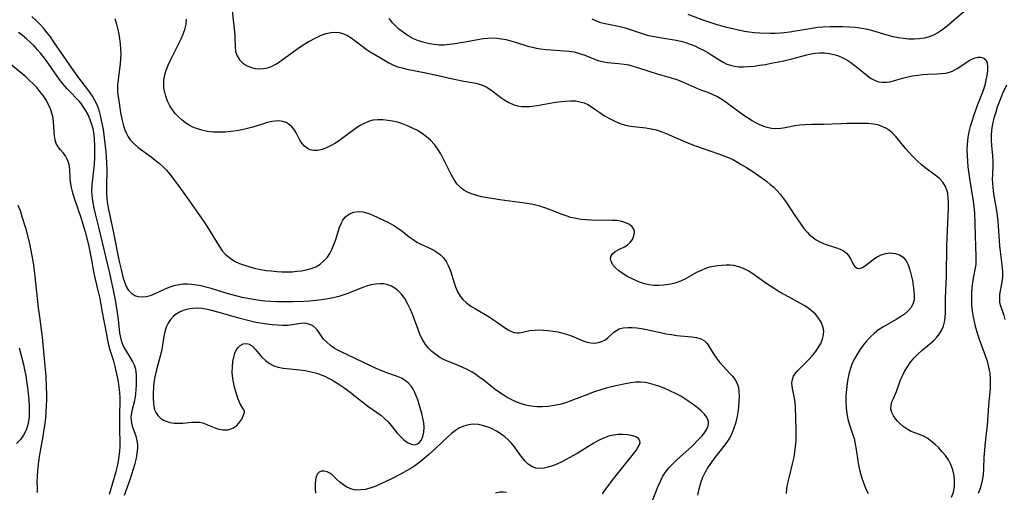
# Model space of a CAD drawing. Extents: x 1589302 to 1597504, y 2756403 to 2764605.
# Drawn here: x 1590708 to 1591016, y 2759197 to 2759345 of the extents above; entities that cross this region are included whole.
import ezdxf

# ---------------------------------------------------------------- set-up
doc = ezdxf.new("R2010")
doc.units = 0

msp = doc.modelspace()

# ---------------------------------------------------------------- linework, layer by layer
at = {"layer": 'WIL_005_Contours', "color": 0}
for points in [[(1590905.12, 2759193.27, 78), (1590907.49, 2759199.13, 78), (1590908.13, 2759200.62, 78), (1590908.85, 2759202.06, 78), (1590909.7, 2759203.43, 78), (1590910.77, 2759204.79, 78), (1590911.99, 2759206.08, 78), (1590913.3, 2759207.32, 78), (1590918.04, 2759211.65, 78), (1590920.11, 2759213.66, 78), (1590921.11, 2759214.75, 78), (1590921.98, 2759215.83, 78), (1590922.66, 2759216.91, 78), (1590923.08, 2759218, 78), (1590923.18, 2759218.66, 78), (1590923.15, 2759219.31, 78), (1590922.73, 2759220.49, 78), (1590921.92, 2759221.62, 78), (1590920.86, 2759222.68, 78), (1590919.6, 2759223.72, 78), (1590917.05, 2759225.6, 78), (1590915.82, 2759226.43, 78), (1590914.55, 2759227.23, 78), (1590912.87, 2759228.14, 78), (1590911.12, 2759228.96, 78), (1590909.35, 2759229.71, 78), (1590907.56, 2759230.39, 78), (1590906.18, 2759230.85, 78), (1590904.8, 2759231.24, 78), (1590903.41, 2759231.51, 78), (1590901.92, 2759231.64, 78), (1590900.42, 2759231.62, 78), (1590898.92, 2759231.47, 78), (1590897.2, 2759231.16, 78), (1590894.23, 2759230.5, 78), (1590891.22, 2759229.71, 78), (1590888.15, 2759228.78, 78), (1590886.62, 2759228.27, 78), (1590885.11, 2759227.71, 78), (1590880.19, 2759225.76, 78), (1590878.54, 2759225.19, 78), (1590876.72, 2759224.68, 78), (1590874.88, 2759224.29, 78), (1590873.04, 2759224.02, 78), (1590871.26, 2759223.87, 78), (1590869.49, 2759223.89, 78), (1590867.78, 2759224.09, 78), (1590866.08, 2759224.47, 78), (1590864.39, 2759224.98, 78), (1590862.74, 2759225.62, 78), (1590861.46, 2759226.22, 78), (1590860.22, 2759226.89, 78), (1590859.02, 2759227.63, 78), (1590857.84, 2759228.42, 78), (1590856.52, 2759229.39, 78), (1590852.62, 2759232.42, 78), (1590851.51, 2759233.23, 78), (1590850.39, 2759234, 78), (1590849.24, 2759234.73, 78), (1590847.71, 2759235.61, 78), (1590846.14, 2759236.38, 78), (1590844.72, 2759236.97, 78), (1590841.87, 2759238.06, 78), (1590840.48, 2759238.67, 78), (1590839.14, 2759239.4, 78), (1590837.88, 2759240.25, 78), (1590836.69, 2759241.21, 78), (1590835.62, 2759242.28, 78), (1590834.67, 2759243.46, 78), (1590833.86, 2759244.76, 78), (1590833.05, 2759246.39, 78), (1590832.36, 2759248.11, 78), (1590830.63, 2759252.93, 78), (1590829.91, 2759254.63, 78), (1590829.1, 2759256.26, 78), (1590828.19, 2759257.79, 78), (1590827.16, 2759259.17, 78), (1590826.17, 2759260.21, 78), (1590825.08, 2759261.07, 78), (1590824.01, 2759261.68, 78), (1590822.87, 2759262.11, 78), (1590821.67, 2759262.37, 78), (1590820.39, 2759262.44, 78), (1590819.07, 2759262.34, 78), (1590817.73, 2759262.1, 78), (1590816.14, 2759261.65, 78), (1590814.53, 2759261.08, 78), (1590810.05, 2759259.27, 78), (1590808.85, 2759258.84, 78), (1590807.62, 2759258.47, 78), (1590805.89, 2759258.04, 78), (1590804.11, 2759257.69, 78), (1590802.32, 2759257.41, 78), (1590800.42, 2759257.18, 78), (1590798.52, 2759257, 78), (1590796.6, 2759256.87, 78), (1590793.2, 2759256.77, 78), (1590788.26, 2759256.8, 78), (1590786.28, 2759256.88, 78), (1590784.49, 2759257.02, 78), (1590782.7, 2759257.23, 78), (1590780.91, 2759257.49, 78), (1590779.14, 2759257.8, 78), (1590777.37, 2759258.16, 78), (1590775.78, 2759258.53, 78), (1590772.65, 2759259.39, 78), (1590767.67, 2759260.93, 78), (1590765.96, 2759261.41, 78), (1590764.51, 2759261.76, 78), (1590763.07, 2759262.03, 78), (1590761.63, 2759262.21, 78), (1590760.29, 2759262.29, 78), (1590758.96, 2759262.26, 78), (1590757.65, 2759262.13, 78), (1590756.02, 2759261.78, 78), (1590754.44, 2759261.26, 78), (1590752.93, 2759260.61, 78), (1590750.03, 2759259.24, 78), (1590748.6, 2759258.68, 78), (1590747.32, 2759258.34, 78), (1590746.07, 2759258.19, 78), (1590744.88, 2759258.29, 78), (1590743.81, 2759258.66, 78), (1590742.87, 2759259.28, 78), (1590741.97, 2759260.28, 78), (1590741.24, 2759261.52, 78), (1590740.65, 2759262.94, 78), (1590740.28, 2759264.12, 78), (1590739.68, 2759266.43, 78), (1590739.03, 2759269.41, 78), (1590737.17, 2759278.9, 78), (1590735.69, 2759285.71, 78), (1590735.39, 2759287.37, 78), (1590735.18, 2759289.04, 78), (1590735.05, 2759290.95, 78), (1590735.03, 2759292.86, 78), (1590735.11, 2759298.02, 78), (1590735.06, 2759300.41, 78), (1590734.82, 2759303.71, 78), (1590734.35, 2759308.11, 78), (1590733.98, 2759310.7, 78), (1590733.72, 2759312.17, 78), (1590733.42, 2759313.62, 78), (1590733.08, 2759315.05, 78), (1590732.6, 2759316.76, 78), (1590731.99, 2759318.4, 78), (1590731.33, 2759319.77, 78), (1590730.55, 2759321.09, 78), (1590729.85, 2759322.15, 78), (1590729.11, 2759323.18, 78), (1590726.63, 2759326.41, 78), (1590724.39, 2759329.43, 78), (1590722.28, 2759332.47, 78), (1590718.4, 2759338.28, 78), (1590717.42, 2759339.64, 78), (1590716.41, 2759340.97, 78), (1590715.36, 2759342.26, 78), (1590714.16, 2759343.57, 78), (1590712.92, 2759344.81, 78), (1590711.63, 2759346.01, 78)], [(1590774.24, 2759347.84, 84), (1590774.96, 2759341.22, 84), (1590775.06, 2759339.64, 84), (1590775.12, 2759336.56, 84), (1590775.31, 2759335.12, 84), (1590775.77, 2759333.73, 84), (1590776.54, 2759332.49, 84), (1590777.51, 2759331.53, 84), (1590778.69, 2759330.76, 84), (1590780, 2759330.19, 84), (1590781.42, 2759329.83, 84), (1590782.69, 2759329.71, 84), (1590783.99, 2759329.76, 84), (1590785.28, 2759330, 84), (1590786.54, 2759330.42, 84), (1590787.66, 2759330.98, 84), (1590788.76, 2759331.67, 84), (1590789.86, 2759332.44, 84), (1590794.05, 2759335.52, 84), (1590795.5, 2759336.52, 84), (1590796.96, 2759337.47, 84), (1590798.01, 2759338.08, 84), (1590800.57, 2759339.47, 84), (1590802.09, 2759340.18, 84), (1590803.6, 2759340.73, 84), (1590805.08, 2759341.05, 84), (1590806.55, 2759341.14, 84), (1590807.67, 2759341.04, 84), (1590808.75, 2759340.77, 84), (1590810.12, 2759340.17, 84), (1590811.43, 2759339.37, 84), (1590812.6, 2759338.55, 84), (1590816.14, 2759335.8, 84), (1590817.35, 2759334.97, 84), (1590820.57, 2759333.16, 84), (1590823.27, 2759331.59, 84), (1590824.67, 2759330.86, 84), (1590826.01, 2759330.35, 84), (1590827.42, 2759329.94, 84), (1590828.9, 2759329.6, 84), (1590834.82, 2759328.45, 84), (1590837.68, 2759327.82, 84), (1590843.63, 2759326.41, 84), (1590846.69, 2759325.78, 84), (1590850.4, 2759325.15, 84), (1590851.47, 2759324.92, 84), (1590852.49, 2759324.61, 84), (1590853.69, 2759324.04, 84), (1590854.85, 2759323.31, 84), (1590855.99, 2759322.47, 84), (1590858.27, 2759320.71, 84), (1590859.49, 2759319.86, 84), (1590860.75, 2759319.11, 84), (1590862.06, 2759318.49, 84), (1590863.43, 2759318.07, 84), (1590864.84, 2759317.88, 84), (1590866.3, 2759317.87, 84), (1590867.19, 2759317.93, 84), (1590868.09, 2759318.02, 84), (1590869.65, 2759318.25, 84), (1590875.34, 2759319.2, 84), (1590878.33, 2759319.58, 84), (1590880.03, 2759319.69, 84), (1590881.68, 2759319.62, 84), (1590883, 2759319.4, 84), (1590884.27, 2759319, 84), (1590885.46, 2759318.47, 84), (1590886.59, 2759317.82, 84), (1590887.69, 2759317.08, 84), (1590889.23, 2759315.98, 84), (1590890.71, 2759315, 84), (1590892.25, 2759314.1, 84), (1590893.86, 2759313.29, 84), (1590895.53, 2759312.6, 84), (1590897.24, 2759312.08, 84), (1590898.81, 2759311.77, 84), (1590903.63, 2759311.21, 84), (1590905.23, 2759310.93, 84), (1590906.81, 2759310.54, 84), (1590908.38, 2759310.03, 84), (1590909.94, 2759309.44, 84), (1590911.64, 2759308.75, 84), (1590916.74, 2759306.54, 84), (1590918.47, 2759305.84, 84), (1590921.53, 2759304.71, 84), (1590926.33, 2759303.09, 84), (1590928.03, 2759302.48, 84), (1590929.68, 2759301.79, 84), (1590930.96, 2759301.17, 84), (1590932.21, 2759300.5, 84), (1590933.44, 2759299.78, 84), (1590935.08, 2759298.77, 84), (1590936.7, 2759297.72, 84), (1590939.86, 2759295.53, 84), (1590941.39, 2759294.4, 84), (1590942.5, 2759293.53, 84), (1590943.57, 2759292.62, 84), (1590944.57, 2759291.65, 84), (1590945.6, 2759290.48, 84), (1590946.56, 2759289.24, 84), (1590947.47, 2759287.95, 84), (1590950.18, 2759283.79, 84), (1590951.11, 2759282.39, 84), (1590952.06, 2759281.03, 84), (1590953.04, 2759279.74, 84), (1590954.08, 2759278.52, 84), (1590954.81, 2759277.78, 84), (1590955.58, 2759277.09, 84), (1590956.89, 2759276.16, 84), (1590958.26, 2759275.4, 84), (1590959.68, 2759274.8, 84), (1590963.26, 2759273.7, 84), (1590964.41, 2759273.24, 84), (1590965.45, 2759272.7, 84), (1590966.34, 2759272.05, 84), (1590967.01, 2759271.28, 84), (1590967.54, 2759270.44, 84), (1590968.64, 2759268.29, 84), (1590968.94, 2759267.87, 84), (1590969.63, 2759267.33, 84), (1590970.46, 2759267.18, 84), (1590971.35, 2759267.49, 84), (1590972.32, 2759268.13, 84), (1590975.07, 2759270.31, 84), (1590976.1, 2759270.99, 84), (1590977.2, 2759271.53, 84), (1590978.64, 2759271.94, 84), (1590980.13, 2759272.06, 84), (1590981.59, 2759271.9, 84), (1590982.94, 2759271.47, 84), (1590984.1, 2759270.72, 84), (1590984.99, 2759269.65, 84), (1590985.66, 2759268.31, 84), (1590986.19, 2759266.79, 84), (1590986.6, 2759265.16, 84), (1590986.94, 2759263.48, 84), (1590987.22, 2759261.79, 84), (1590987.43, 2759260.26, 84), (1590987.54, 2759258.78, 84), (1590987.46, 2759257.38, 84), (1590987.08, 2759255.99, 84), (1590986.42, 2759254.87, 84), (1590985.52, 2759253.85, 84), (1590984.44, 2759252.91, 84), (1590983.21, 2759252.04, 84), (1590981.88, 2759251.23, 84), (1590977.7, 2759248.84, 84), (1590976.34, 2759247.96, 84), (1590975.06, 2759246.99, 84), (1590973.72, 2759245.74, 84), (1590972.63, 2759244.51, 84), (1590971.6, 2759243.2, 84), (1590970.54, 2759241.71, 84), (1590969.55, 2759240.17, 84), (1590968.66, 2759238.58, 84), (1590967.92, 2759236.93, 84), (1590967.44, 2759235.55, 84), (1590967.07, 2759234.13, 84), (1590966.77, 2759232.69, 84), (1590966.53, 2759231.23, 84), (1590966.3, 2759229.32, 84), (1590966.16, 2759227.41, 84), (1590966.11, 2759225.51, 84), (1590966.19, 2759223.62, 84), (1590966.41, 2759221.81, 84), (1590966.76, 2759220.04, 84), (1590967.23, 2759218.33, 84), (1590968.24, 2759215.43, 84), (1590968.7, 2759213.97, 84), (1590969.08, 2759212.28, 84), (1590969.36, 2759210.54, 84), (1590969.86, 2759206.98, 84), (1590970.2, 2759205.19, 84), (1590970.62, 2759203.4, 84), (1590971.13, 2759201.62, 84), (1590971.73, 2759199.88, 84), (1590972.43, 2759198.18, 84), (1590973.08, 2759196.84, 84)], [(1591003.03, 2759347.54, 90), (1590998.59, 2759343.68, 90), (1590997.36, 2759342.69, 90), (1590996.12, 2759341.79, 90), (1590994.86, 2759340.96, 90), (1590993.55, 2759340.25, 90), (1590992.2, 2759339.69, 90), (1590990.67, 2759339.27, 90), (1590989.1, 2759339.04, 90), (1590987.49, 2759338.96, 90), (1590985.85, 2759338.99, 90), (1590984.21, 2759339.13, 90), (1590982.56, 2759339.38, 90), (1590980.92, 2759339.72, 90), (1590979.11, 2759340.22, 90), (1590974.58, 2759341.57, 90), (1590973.05, 2759341.96, 90), (1590971.75, 2759342.22, 90), (1590970.43, 2759342.42, 90), (1590969.11, 2759342.58, 90), (1590967.15, 2759342.73, 90), (1590965.19, 2759342.8, 90), (1590963.22, 2759342.81, 90), (1590961.26, 2759342.79, 90), (1590958.87, 2759342.69, 90), (1590957.23, 2759342.56, 90), (1590955.56, 2759342.34, 90), (1590950.36, 2759341.41, 90), (1590948.59, 2759341.12, 90), (1590946.83, 2759340.91, 90), (1590945.73, 2759340.82, 90), (1590944.08, 2759340.77, 90), (1590942.43, 2759340.76, 90), (1590939.12, 2759340.8, 90), (1590937.49, 2759340.9, 90), (1590935.89, 2759341.1, 90), (1590934.46, 2759341.39, 90), (1590928.89, 2759342.66, 90), (1590927.49, 2759343.01, 90), (1590925.91, 2759343.45, 90), (1590924.34, 2759343.95, 90), (1590921.19, 2759345.05, 90), (1590916.83, 2759346.68, 90)], [(1590737.55, 2759345.38, 80), (1590738.03, 2759343.69, 80), (1590738.45, 2759341.97, 80), (1590738.75, 2759340.5, 80), (1590739.01, 2759339.03, 80), (1590739.22, 2759337.55, 80), (1590739.36, 2759335.96, 80), (1590739.41, 2759334.37, 80), (1590739.35, 2759332.82, 80), (1590739.2, 2759331.28, 80), (1590738.55, 2759326.37, 80), (1590738.4, 2759324.54, 80), (1590738.4, 2759322.75, 80), (1590738.51, 2759321.55, 80), (1590738.67, 2759320.36, 80), (1590739.33, 2759316.04, 80), (1590739.61, 2759314.48, 80), (1590739.9, 2759313.14, 80), (1590740.26, 2759311.83, 80), (1590740.7, 2759310.56, 80), (1590741.17, 2759309.45, 80), (1590741.72, 2759308.4, 80), (1590742.38, 2759307.43, 80), (1590743.54, 2759306.17, 80), (1590744.88, 2759305.03, 80), (1590748.9, 2759302.11, 80), (1590750.18, 2759301.15, 80), (1590751.42, 2759300.15, 80), (1590752.6, 2759299.1, 80), (1590753.7, 2759297.98, 80), (1590754.62, 2759296.86, 80), (1590757.54, 2759292.92, 80), (1590760.65, 2759288.62, 80), (1590763.62, 2759284.42, 80), (1590765.53, 2759281.58, 80), (1590766.47, 2759280.12, 80), (1590770.13, 2759274.15, 80), (1590771.13, 2759272.74, 80), (1590772.26, 2759271.48, 80), (1590773.56, 2759270.42, 80), (1590775.01, 2759269.53, 80), (1590776.52, 2759268.81, 80), (1590778.12, 2759268.2, 80), (1590779.78, 2759267.68, 80), (1590781.48, 2759267.24, 80), (1590783.23, 2759266.88, 80), (1590784.86, 2759266.62, 80), (1590786.5, 2759266.42, 80), (1590788.15, 2759266.27, 80), (1590789.8, 2759266.19, 80), (1590791.45, 2759266.17, 80), (1590792.97, 2759266.21, 80), (1590794.48, 2759266.33, 80), (1590795.95, 2759266.51, 80), (1590797.49, 2759266.79, 80), (1590798.97, 2759267.19, 80), (1590800.36, 2759267.76, 80), (1590801.72, 2759268.57, 80), (1590802.94, 2759269.59, 80), (1590804, 2759270.78, 80), (1590804.74, 2759271.91, 80), (1590805.39, 2759273.13, 80), (1590806.05, 2759274.67, 80), (1590806.63, 2759276.24, 80), (1590807.84, 2759280.16, 80), (1590808.28, 2759281.3, 80), (1590808.83, 2759282.31, 80), (1590809.77, 2759283.42, 80), (1590810.94, 2759284.27, 80), (1590812.25, 2759284.82, 80), (1590813.67, 2759285.04, 80), (1590815.14, 2759284.9, 80), (1590816.66, 2759284.48, 80), (1590818.21, 2759283.88, 80), (1590821.59, 2759282.37, 80), (1590822.71, 2759281.82, 80), (1590823.82, 2759281.22, 80), (1590825, 2759280.51, 80), (1590826.14, 2759279.75, 80), (1590827.26, 2759278.95, 80), (1590829.62, 2759277.13, 80), (1590830.8, 2759276.26, 80), (1590832, 2759275.49, 80), (1590833.06, 2759274.92, 80), (1590836.29, 2759273.47, 80), (1590837.3, 2759272.95, 80), (1590838.26, 2759272.36, 80), (1590839.33, 2759271.5, 80), (1590840.28, 2759270.5, 80), (1590841.11, 2759269.39, 80), (1590841.79, 2759268.17, 80), (1590842.21, 2759267.18, 80), (1590842.58, 2759266.15, 80), (1590843.57, 2759263, 80), (1590844.11, 2759261.44, 80), (1590844.74, 2759259.95, 80), (1590845.54, 2759258.56, 80), (1590846.35, 2759257.55, 80), (1590847.53, 2759256.44, 80), (1590848.87, 2759255.46, 80), (1590850.3, 2759254.56, 80), (1590854.58, 2759252.03, 80), (1590855.93, 2759251.18, 80), (1590857.23, 2759250.32, 80), (1590859.44, 2759248.72, 80), (1590860.51, 2759248.03, 80), (1590861.57, 2759247.49, 80), (1590862.47, 2759247.21, 80), (1590863.24, 2759247.1, 80), (1590864, 2759247.11, 80), (1590864.99, 2759247.26, 80), (1590867.33, 2759247.79, 80), (1590868.65, 2759247.95, 80), (1590870.07, 2759248, 80), (1590871.54, 2759247.95, 80), (1590873.06, 2759247.82, 80), (1590874.59, 2759247.62, 80), (1590876.12, 2759247.35, 80), (1590877.62, 2759246.99, 80), (1590879.09, 2759246.55, 80), (1590880.32, 2759246.09, 80), (1590883.96, 2759244.54, 80), (1590885.17, 2759244.18, 80), (1590886.39, 2759243.96, 80), (1590887.59, 2759243.89, 80), (1590888.75, 2759244, 80), (1590889.82, 2759244.31, 80), (1590890.73, 2759244.78, 80), (1590891.56, 2759245.39, 80), (1590893.62, 2759247.28, 80), (1590894.38, 2759247.84, 80), (1590895.21, 2759248.28, 80), (1590896.52, 2759248.61, 80), (1590897.99, 2759248.72, 80), (1590899.34, 2759248.7, 80), (1590900.77, 2759248.59, 80), (1590902.24, 2759248.41, 80), (1590903.75, 2759248.15, 80), (1590908.17, 2759247.13, 80), (1590909.87, 2759246.79, 80), (1590911.59, 2759246.51, 80), (1590913.29, 2759246.28, 80), (1590918, 2759245.81, 80), (1590919.39, 2759245.59, 80), (1590920.79, 2759245.18, 80), (1590921.96, 2759244.55, 80), (1590922.77, 2759243.73, 80), (1590923.44, 2759242.73, 80), (1590924.76, 2759240.46, 80), (1590925.66, 2759239.17, 80), (1590926.68, 2759237.89, 80), (1590927.78, 2759236.63, 80), (1590929.86, 2759234.39, 80), (1590930.75, 2759233.38, 80), (1590931.52, 2759232.34, 80), (1590932.12, 2759231.22, 80), (1590932.52, 2759229.94, 80), (1590932.71, 2759228.57, 80), (1590932.76, 2759227.14, 80), (1590932.7, 2759225.66, 80), (1590932.58, 2759224.14, 80), (1590932.43, 2759222.82, 80), (1590932.23, 2759221.5, 80), (1590931.94, 2759220.09, 80), (1590931.58, 2759218.7, 80), (1590931.13, 2759217.22, 80), (1590930.59, 2759215.77, 80), (1590929.93, 2759214.39, 80), (1590929.17, 2759213.17, 80), (1590928.3, 2759211.98, 80), (1590925.15, 2759208.03, 80), (1590924.08, 2759206.59, 80), (1590923.07, 2759205.11, 80), (1590922.15, 2759203.52, 80), (1590921.36, 2759201.81, 80), (1590920.71, 2759200.02, 80), (1590920.18, 2759198.18, 80), (1590919.75, 2759196.3, 80)], [(1590947.54, 2759196.77, 82), (1590947.72, 2759198.37, 82), (1590948.02, 2759200.02, 82), (1590948.41, 2759201.71, 82), (1590949.59, 2759206.5, 82), (1590949.94, 2759208.13, 82), (1590950.22, 2759209.83, 82), (1590950.43, 2759211.54, 82), (1590950.57, 2759213.25, 82), (1590950.64, 2759214.96, 82), (1590950.65, 2759216.5, 82), (1590950.44, 2759223.91, 82), (1590950.31, 2759225.3, 82), (1590950.09, 2759226.61, 82), (1590949.55, 2759229.09, 82), (1590949.35, 2759230.27, 82), (1590949.28, 2759231.42, 82), (1590949.43, 2759232.51, 82), (1590949.82, 2759233.49, 82), (1590950.19, 2759234.1, 82), (1590951.09, 2759235.24, 82), (1590952.16, 2759236.37, 82), (1590954.52, 2759238.71, 82), (1590955.6, 2759239.88, 82), (1590956.61, 2759241.12, 82), (1590957.52, 2759242.42, 82), (1590958.29, 2759243.76, 82), (1590958.86, 2759245.13, 82), (1590959.18, 2759246.52, 82), (1590959.21, 2759247.62, 82), (1590959.05, 2759248.7, 82), (1590958.52, 2759250.18, 82), (1590957.69, 2759251.6, 82), (1590956.61, 2759252.91, 82), (1590955.33, 2759254.1, 82), (1590954.34, 2759254.83, 82), (1590953.28, 2759255.51, 82), (1590952.18, 2759256.15, 82), (1590947.05, 2759258.95, 82), (1590945.33, 2759259.92, 82), (1590944.02, 2759260.72, 82), (1590941.46, 2759262.39, 82), (1590937.02, 2759265.56, 82), (1590935.55, 2759266.49, 82), (1590934.14, 2759267.23, 82), (1590932.66, 2759267.77, 82), (1590931.13, 2759268.09, 82), (1590930, 2759268.2, 82), (1590928.68, 2759268.22, 82), (1590927.35, 2759268.17, 82), (1590926.01, 2759268.04, 82), (1590924.75, 2759267.84, 82), (1590923.51, 2759267.57, 82), (1590922.29, 2759267.2, 82), (1590920.87, 2759266.62, 82), (1590919.48, 2759265.92, 82), (1590916.72, 2759264.4, 82), (1590915.32, 2759263.67, 82), (1590913.87, 2759263.04, 82), (1590912.36, 2759262.54, 82), (1590910.81, 2759262.18, 82), (1590909.23, 2759261.96, 82), (1590907.64, 2759261.86, 82), (1590906.05, 2759261.91, 82), (1590904.48, 2759262.11, 82), (1590903.18, 2759262.42, 82), (1590901.9, 2759262.84, 82), (1590900.65, 2759263.33, 82), (1590899.29, 2759263.95, 82), (1590897.98, 2759264.64, 82), (1590896.48, 2759265.53, 82), (1590895.13, 2759266.5, 82), (1590893.99, 2759267.52, 82), (1590893.52, 2759268.06, 82), (1590893.12, 2759268.61, 82), (1590892.72, 2759269.42, 82), (1590892.54, 2759270.2, 82), (1590892.61, 2759270.93, 82), (1590893.14, 2759271.79, 82), (1590894.03, 2759272.5, 82), (1590895.14, 2759273.11, 82), (1590896.96, 2759273.97, 82), (1590897.8, 2759274.49, 82), (1590898.7, 2759275.33, 82), (1590899.4, 2759276.32, 82), (1590899.87, 2759277.38, 82), (1590900.07, 2759278.43, 82), (1590899.91, 2759279.41, 82), (1590899.34, 2759280.25, 82), (1590898.44, 2759280.96, 82), (1590897.33, 2759281.54, 82), (1590896.05, 2759281.95, 82), (1590894.57, 2759282.18, 82), (1590892.97, 2759282.26, 82), (1590886.62, 2759282.31, 82), (1590884.98, 2759282.39, 82), (1590883.34, 2759282.56, 82), (1590881.76, 2759282.82, 82), (1590880.19, 2759283.17, 82), (1590878.66, 2759283.63, 82), (1590877.44, 2759284.06, 82), (1590873.5, 2759285.62, 82), (1590871.96, 2759286.2, 82), (1590870.4, 2759286.71, 82), (1590868.82, 2759287.12, 82), (1590867.8, 2759287.32, 82), (1590865.72, 2759287.64, 82), (1590857.96, 2759288.67, 82), (1590856.02, 2759288.95, 82), (1590854.11, 2759289.28, 82), (1590852.24, 2759289.66, 82), (1590850.43, 2759290.13, 82), (1590849.1, 2759290.57, 82), (1590847.85, 2759291.1, 82), (1590846.68, 2759291.75, 82), (1590845.63, 2759292.53, 82), (1590844.5, 2759293.72, 82), (1590843.53, 2759295.11, 82), (1590842.68, 2759296.61, 82), (1590840.32, 2759301.43, 82), (1590839.47, 2759303.03, 82), (1590838.53, 2759304.57, 82), (1590837.46, 2759306, 82), (1590836.26, 2759307.31, 82), (1590834.98, 2759308.43, 82), (1590833.6, 2759309.43, 82), (1590832.14, 2759310.34, 82), (1590830.62, 2759311.15, 82), (1590829.07, 2759311.86, 82), (1590827.49, 2759312.47, 82), (1590825.89, 2759312.95, 82), (1590824.37, 2759313.28, 82), (1590822.87, 2759313.51, 82), (1590821.4, 2759313.67, 82), (1590819.79, 2759313.75, 82), (1590818.24, 2759313.62, 82), (1590816.84, 2759313.22, 82), (1590815.46, 2759312.59, 82), (1590814.09, 2759311.8, 82), (1590812.73, 2759310.9, 82), (1590807.49, 2759307.09, 82), (1590806.33, 2759306.33, 82), (1590805.18, 2759305.64, 82), (1590803.75, 2759304.92, 82), (1590802.33, 2759304.39, 82), (1590800.96, 2759304.09, 82), (1590799.65, 2759304.09, 82), (1590798.62, 2759304.36, 82), (1590797.67, 2759304.84, 82), (1590796.82, 2759305.51, 82), (1590796.08, 2759306.32, 82), (1590795.42, 2759307.36, 82), (1590794.29, 2759309.6, 82), (1590793.65, 2759310.67, 82), (1590792.94, 2759311.55, 82), (1590792.1, 2759312.29, 82), (1590791.15, 2759312.85, 82), (1590790.09, 2759313.21, 82), (1590788.94, 2759313.36, 82), (1590787.73, 2759313.33, 82), (1590786.66, 2759313.17, 82), (1590785.23, 2759312.84, 82), (1590783.74, 2759312.41, 82), (1590780.66, 2759311.46, 82), (1590779.06, 2759311.01, 82), (1590777.33, 2759310.61, 82), (1590775.57, 2759310.29, 82), (1590773.79, 2759310.05, 82), (1590772, 2759309.89, 82), (1590770.15, 2759309.85, 82), (1590768.31, 2759309.91, 82), (1590766.51, 2759310.1, 82), (1590764.75, 2759310.44, 82), (1590763.06, 2759310.96, 82), (1590761.92, 2759311.45, 82), (1590760.82, 2759312.04, 82), (1590759.77, 2759312.71, 82), (1590758.58, 2759313.62, 82), (1590757.47, 2759314.62, 82), (1590756.45, 2759315.7, 82), (1590755.53, 2759316.85, 82), (1590754.75, 2759318.08, 82), (1590754.01, 2759319.59, 82), (1590753.46, 2759321.17, 82), (1590753.06, 2759322.77, 82), (1590752.9, 2759323.72, 82), (1590752.82, 2759324.68, 82), (1590752.88, 2759326.21, 82), (1590753.15, 2759327.75, 82), (1590753.59, 2759329.3, 82), (1590754.17, 2759330.84, 82), (1590754.81, 2759332.23, 82), (1590756.95, 2759336.34, 82), (1590758.26, 2759339.03, 82), (1590758.83, 2759340.36, 82), (1590759.44, 2759342.03, 82), (1590759.85, 2759343.67, 82), (1590759.96, 2759345.25, 82)], [(1590999.16, 2759195.62, 86), (1590999.76, 2759197.25, 86), (1591000.07, 2759198.95, 86), (1591000.14, 2759200.7, 86), (1590999.97, 2759202.46, 86), (1590999.6, 2759204.19, 86), (1590999, 2759205.85, 86), (1590998.21, 2759207.34, 86), (1590997.31, 2759208.66, 86), (1590996.29, 2759209.89, 86), (1590995.2, 2759211.04, 86), (1590994.06, 2759212.12, 86), (1590992.9, 2759213.1, 86), (1590991.73, 2759213.96, 86), (1590990.38, 2759214.72, 86), (1590989.19, 2759215.24, 86), (1590986.61, 2759216.22, 86), (1590985.3, 2759216.91, 86), (1590984.06, 2759217.78, 86), (1590982.92, 2759218.77, 86), (1590982.32, 2759219.4, 86), (1590981.78, 2759220.05, 86), (1590981.05, 2759221.1, 86), (1590980.51, 2759222.17, 86), (1590980.24, 2759223.27, 86), (1590980.28, 2759224.36, 86), (1590980.56, 2759225.46, 86), (1590981, 2759226.57, 86), (1590981.96, 2759228.76, 86), (1590982.87, 2759231.4, 86), (1590983.26, 2759232.4, 86), (1590983.71, 2759233.41, 86), (1590984.48, 2759234.95, 86), (1590985.37, 2759236.45, 86), (1590986.39, 2759237.91, 86), (1590987.53, 2759239.28, 86), (1590988.66, 2759240.42, 86), (1590989.87, 2759241.5, 86), (1590992.33, 2759243.56, 86), (1590993.5, 2759244.61, 86), (1590994.55, 2759245.67, 86), (1590995.46, 2759246.8, 86), (1590996.2, 2759248.01, 86), (1590996.67, 2759249.19, 86), (1590997, 2759250.44, 86), (1590997.19, 2759251.75, 86), (1590997.31, 2759253.54, 86), (1590997.34, 2759257.87, 86), (1590997.57, 2759264.86, 86), (1590997.7, 2759274.3, 86), (1590998.19, 2759286.17, 86), (1590998.21, 2759287.71, 86), (1590998.16, 2759289.2, 86), (1590997.98, 2759290.63, 86), (1590997.82, 2759291.36, 86), (1590997.29, 2759292.87, 86), (1590996.51, 2759294.22, 86), (1590995.42, 2759295.4, 86), (1590994.12, 2759296.45, 86), (1590991.25, 2759298.52, 86), (1590989.83, 2759299.67, 86), (1590988.45, 2759300.92, 86), (1590987.12, 2759302.24, 86), (1590985.99, 2759303.45, 86), (1590984.9, 2759304.69, 86), (1590981.76, 2759308.49, 86), (1590980.63, 2759309.7, 86), (1590979.78, 2759310.42, 86), (1590978.87, 2759311.03, 86), (1590977.54, 2759311.67, 86), (1590976.13, 2759312.12, 86), (1590974.65, 2759312.41, 86), (1590973.15, 2759312.54, 86), (1590971.75, 2759312.55, 86), (1590970.33, 2759312.52, 86), (1590966.42, 2759312.54, 86), (1590964.64, 2759312.5, 86), (1590959.17, 2759312.3, 86), (1590955.4, 2759312.24, 86), (1590953.54, 2759312.17, 86), (1590951.7, 2759312.01, 86), (1590950.18, 2759311.79, 86), (1590947.21, 2759311.26, 86), (1590945.76, 2759311.05, 86), (1590944.29, 2759310.94, 86), (1590942.86, 2759311.01, 86), (1590941.56, 2759311.27, 86), (1590940.29, 2759311.69, 86), (1590939.03, 2759312.24, 86), (1590937.95, 2759312.81, 86), (1590936.87, 2759313.43, 86), (1590935.41, 2759314.35, 86), (1590933.97, 2759315.33, 86), (1590928.28, 2759319.41, 86), (1590926.86, 2759320.35, 86), (1590925.77, 2759321, 86), (1590924.65, 2759321.57, 86), (1590923.04, 2759322.24, 86), (1590921.39, 2759322.84, 86), (1590919.88, 2759323.45, 86), (1590915.11, 2759325.5, 86), (1590913.39, 2759326.19, 86), (1590911.64, 2759326.8, 86), (1590907.19, 2759328.05, 86), (1590901.12, 2759329.99, 86), (1590899.68, 2759330.42, 86), (1590898.24, 2759330.79, 86), (1590896.8, 2759331.07, 86), (1590895.07, 2759331.28, 86), (1590891.63, 2759331.57, 86), (1590889.95, 2759331.85, 86), (1590888.69, 2759332.21, 86), (1590887.45, 2759332.65, 86), (1590884.62, 2759333.8, 86), (1590882.99, 2759334.39, 86), (1590881.32, 2759334.84, 86), (1590879.65, 2759335.09, 86), (1590872.45, 2759335.63, 86), (1590870.61, 2759335.86, 86), (1590869.41, 2759336.05, 86), (1590868.22, 2759336.3, 86), (1590867.15, 2759336.58, 86), (1590862.95, 2759337.9, 86), (1590861.45, 2759338.34, 86), (1590859.94, 2759338.71, 86), (1590858.43, 2759339, 86), (1590857, 2759339.17, 86), (1590855.58, 2759339.24, 86), (1590854.16, 2759339.21, 86), (1590852.76, 2759339.07, 86), (1590851.58, 2759338.87, 86), (1590847.14, 2759338, 86), (1590843.85, 2759337.45, 86), (1590842.22, 2759337.24, 86), (1590840.58, 2759337.12, 86), (1590838.96, 2759337.11, 86), (1590837.45, 2759337.24, 86), (1590835.95, 2759337.49, 86), (1590834.23, 2759337.89, 86), (1590832.55, 2759338.42, 86), (1590830.93, 2759339.1, 86), (1590829.3, 2759339.98, 86), (1590827.78, 2759341, 86), (1590826.37, 2759342.12, 86), (1590825.09, 2759343.32, 86), (1590824.41, 2759344.05, 86), (1590823.81, 2759344.79, 86), (1590823.38, 2759345.39, 86)], [(1590886.73, 2759345.36, 88), (1590887.9, 2759344.76, 88), (1590889.11, 2759344.29, 88), (1590890.36, 2759343.95, 88), (1590893.98, 2759343.27, 88), (1590895.01, 2759343.05, 88), (1590896.25, 2759342.73, 88), (1590897.49, 2759342.37, 88), (1590902.41, 2759340.74, 88), (1590904.04, 2759340.26, 88), (1590905.67, 2759339.88, 88), (1590908.64, 2759339.42, 88), (1590913.12, 2759338.6, 88), (1590914.56, 2759338.29, 88), (1590916.02, 2759337.89, 88), (1590917.46, 2759337.39, 88), (1590918.89, 2759336.83, 88), (1590920.29, 2759336.19, 88), (1590921.64, 2759335.49, 88), (1590922.97, 2759334.75, 88), (1590924.25, 2759333.98, 88), (1590926.73, 2759332.39, 88), (1590927.96, 2759331.66, 88), (1590928.97, 2759331.17, 88), (1590930.03, 2759330.78, 88), (1590931.34, 2759330.48, 88), (1590932.71, 2759330.33, 88), (1590934.12, 2759330.3, 88), (1590935.56, 2759330.37, 88), (1590937.34, 2759330.54, 88), (1590939.16, 2759330.79, 88), (1590940.98, 2759331.08, 88), (1590942.82, 2759331.42, 88), (1590946.19, 2759332.1, 88), (1590949.21, 2759332.79, 88), (1590953.97, 2759334.06, 88), (1590955.28, 2759334.34, 88), (1590956.58, 2759334.55, 88), (1590957.89, 2759334.68, 88), (1590959.45, 2759334.69, 88), (1590961, 2759334.52, 88), (1590962.42, 2759334.2, 88), (1590963.82, 2759333.74, 88), (1590965.17, 2759333.16, 88), (1590966.48, 2759332.46, 88), (1590967.73, 2759331.67, 88), (1590969.08, 2759330.65, 88), (1590971.63, 2759328.49, 88), (1590972.89, 2759327.48, 88), (1590974.06, 2759326.68, 88), (1590975.27, 2759326.05, 88), (1590976.43, 2759325.66, 88), (1590977.62, 2759325.46, 88), (1590978.83, 2759325.46, 88), (1590979.94, 2759325.63, 88), (1590981.05, 2759325.91, 88), (1590983.81, 2759326.72, 88), (1590985.48, 2759327.15, 88), (1590987.03, 2759327.48, 88), (1590988.62, 2759327.74, 88), (1590990.2, 2759327.93, 88), (1590991.79, 2759328.05, 88), (1590994.67, 2759328.11, 88), (1590996.07, 2759328.18, 88), (1590997.43, 2759328.36, 88), (1590998.5, 2759328.61, 88), (1590999.53, 2759328.98, 88), (1591000.96, 2759329.73, 88), (1591004.87, 2759332.35, 88), (1591005.74, 2759332.82, 88), (1591006.58, 2759333.15, 88), (1591007.39, 2759333.34, 88), (1591008.39, 2759333.33, 88), (1591009.25, 2759333.03, 88), (1591009.9, 2759332.46, 88), (1591010.29, 2759331.53, 88), (1591010.43, 2759330.34, 88), (1591010.4, 2759329.03, 88), (1591010.24, 2759327.59, 88), (1591009.96, 2759326.08, 88), (1591009.55, 2759324.52, 88), (1591009.04, 2759322.94, 88), (1591007.23, 2759318.18, 88), (1591006.04, 2759314.89, 88), (1591005.49, 2759313.24, 88), (1591005, 2759311.59, 88), (1591004.59, 2759309.93, 88), (1591004.29, 2759308.27, 88), (1591004.16, 2759307.12, 88), (1591004.07, 2759305.96, 88), (1591004.01, 2759304.37, 88), (1591004.03, 2759302.58, 88), (1591004.14, 2759300.78, 88), (1591004.31, 2759298.97, 88), (1591004.81, 2759295.34, 88), (1591006, 2759288.23, 88), (1591006.21, 2759286.48, 88), (1591006.34, 2759284.63, 88), (1591006.69, 2759274, 88), (1591006.82, 2759271.16, 88), (1591006.83, 2759269.8, 88), (1591006.74, 2759268.48, 88), (1591006.56, 2759267.4, 88), (1591006.02, 2759264.67, 88), (1591005.75, 2759262.95, 88), (1591005.54, 2759261.18, 88), (1591005.4, 2759259.36, 88), (1591005.38, 2759257.51, 88), (1591005.48, 2759255.67, 88), (1591005.69, 2759253.82, 88), (1591005.99, 2759251.97, 88), (1591006.37, 2759250.13, 88), (1591006.61, 2759249.12, 88), (1591007.3, 2759246.66, 88), (1591007.82, 2759245.13, 88), (1591009.7, 2759239.99, 88), (1591010.28, 2759238.16, 88), (1591010.76, 2759236.32, 88), (1591011.12, 2759234.47, 88), (1591011.31, 2759232.61, 88), (1591011.32, 2759231.13, 88), (1591011.24, 2759229.64, 88), (1591010.74, 2759224.3, 88), (1591010.32, 2759218.07, 88), (1591010.16, 2759216.51, 88), (1591009.6, 2759211.8, 88), (1591009.45, 2759210.23, 88), (1591009.33, 2759208.32, 88), (1591009.17, 2759204.53, 88), (1591009.03, 2759202.67, 88), (1591008.79, 2759200.84, 88), (1591008.39, 2759199.07, 88), (1591007.98, 2759197.89, 88), (1591007.48, 2759196.76, 88)], [(1590740.55, 2759196.31, 76), (1590742.31, 2759201.23, 76), (1590743.41, 2759204.54, 76), (1590743.88, 2759206.19, 76), (1590744.28, 2759207.81, 76), (1590744.56, 2759209.41, 76), (1590744.71, 2759210.97, 76), (1590744.69, 2759212.13, 76), (1590744.56, 2759213.26, 76), (1590744.18, 2759214.7, 76), (1590743.2, 2759217.44, 76), (1590742.84, 2759218.83, 76), (1590742.72, 2759219.77, 76), (1590742.7, 2759220.56, 76), (1590742.75, 2759221.36, 76), (1590742.98, 2759222.74, 76), (1590743.7, 2759225.53, 76), (1590744.01, 2759226.97, 76), (1590744.16, 2759228.05, 76), (1590744.26, 2759229.15, 76), (1590744.33, 2759230.89, 76), (1590744.34, 2759232.48, 76), (1590744.28, 2759234.04, 76), (1590744.08, 2759235.56, 76), (1590743.68, 2759236.99, 76), (1590743.1, 2759238.25, 76), (1590742.38, 2759239.45, 76), (1590740.83, 2759241.85, 76), (1590740.15, 2759243.12, 76), (1590739.71, 2759244.28, 76), (1590739.37, 2759245.61, 76), (1590739.14, 2759246.99, 76), (1590738.66, 2759251.27, 76), (1590738.28, 2759254.09, 76), (1590737.84, 2759256.81, 76), (1590737.26, 2759259.86, 76), (1590735.99, 2759265.69, 76), (1590732.55, 2759280.1, 76), (1590731.51, 2759284.31, 76), (1590731.1, 2759286.07, 76), (1590730.65, 2759288.41, 76), (1590730.43, 2759290.04, 76), (1590730.35, 2759291.66, 76), (1590730.44, 2759293.39, 76), (1590730.98, 2759297.95, 76), (1590731.14, 2759299.62, 76), (1590731.27, 2759302.28, 76), (1590731.31, 2759304.02, 76), (1590731.3, 2759305.76, 76), (1590731.22, 2759307.49, 76), (1590731.04, 2759309.2, 76), (1590730.72, 2759310.93, 76), (1590730.26, 2759312.61, 76), (1590729.74, 2759314.05, 76), (1590729.11, 2759315.44, 76), (1590728.39, 2759316.77, 76), (1590727.56, 2759318.04, 76), (1590727.01, 2759318.78, 76), (1590726.36, 2759319.54, 76), (1590725.69, 2759320.28, 76), (1590723.65, 2759322.35, 76), (1590722.64, 2759323.42, 76), (1590721.42, 2759324.86, 76), (1590720.27, 2759326.37, 76), (1590716.17, 2759332.16, 76), (1590715.14, 2759333.55, 76), (1590714.29, 2759334.62, 76), (1590713.39, 2759335.67, 76), (1590712.29, 2759336.84, 76), (1590711.13, 2759337.96, 76), (1590709.93, 2759339.04, 76), (1590708.69, 2759340.08, 76), (1590707.41, 2759341.08, 76)], [(1590735.89, 2759196.61, 74), (1590736.39, 2759198.39, 74), (1590737.44, 2759201.96, 74), (1590737.91, 2759203.68, 74), (1590738.33, 2759205.4, 74), (1590738.65, 2759206.94, 74), (1590738.9, 2759208.49, 74), (1590739.09, 2759210.02, 74), (1590739.2, 2759211.54, 74), (1590739.23, 2759213.05, 74), (1590739.13, 2759216.63, 74), (1590739.11, 2759218.34, 74), (1590739.14, 2759221.21, 74), (1590739.26, 2759226.04, 74), (1590739.24, 2759226.77, 74), (1590739.13, 2759228.41, 74), (1590738.94, 2759230.06, 74), (1590738.68, 2759231.7, 74), (1590738.37, 2759233.34, 74), (1590737.65, 2759236.58, 74), (1590737.21, 2759238.25, 74), (1590736.13, 2759241.69, 74), (1590735.71, 2759243.23, 74), (1590735.33, 2759244.79, 74), (1590734.99, 2759246.53, 74), (1590733.63, 2759254.03, 74), (1590732.91, 2759257.8, 74), (1590732.27, 2759260.77, 74), (1590731.15, 2759265.27, 74), (1590730.86, 2759266.8, 74), (1590730.34, 2759269.9, 74), (1590730.05, 2759271.45, 74), (1590729.37, 2759274.58, 74), (1590728.44, 2759278.27, 74), (1590727.96, 2759279.97, 74), (1590727.1, 2759282.71, 74), (1590724.94, 2759289.12, 74), (1590724.42, 2759290.87, 74), (1590724, 2759292.59, 74), (1590723.72, 2759294.28, 74), (1590723.62, 2759295.47, 74), (1590723.49, 2759297.93, 74), (1590723.35, 2759299.18, 74), (1590723.09, 2759300.35, 74), (1590722.67, 2759301.44, 74), (1590722.11, 2759302.43, 74), (1590721.35, 2759303.43, 74), (1590720.56, 2759304.36, 74), (1590719.82, 2759305.3, 74), (1590719.23, 2759306.33, 74), (1590718.87, 2759307.48, 74), (1590718.68, 2759308.74, 74), (1590718.41, 2759312.96, 74), (1590718.21, 2759314.39, 74), (1590717.88, 2759315.81, 74), (1590717.42, 2759317.2, 74), (1590716.67, 2759318.76, 74), (1590715.92, 2759320.08, 74), (1590715.08, 2759321.37, 74), (1590714.14, 2759322.63, 74), (1590713.12, 2759323.81, 74), (1590712.03, 2759324.95, 74), (1590710.87, 2759326.06, 74), (1590709.67, 2759327.14, 74), (1590708.43, 2759328.2, 74), (1590703.23, 2759332.5, 74)], [(1591015.99, 2759251.27, 90), (1591015.65, 2759252.49, 90), (1591014.52, 2759255.77, 90), (1591014.33, 2759256.68, 90), (1591014.26, 2759257.64, 90), (1591014.34, 2759259.05, 90), (1591015.06, 2759263.01, 90), (1591015.21, 2759264.51, 90), (1591015.2, 2759265.98, 90), (1591015.09, 2759267.5, 90), (1591014.52, 2759272.47, 90), (1591014.34, 2759274.33, 90), (1591013.74, 2759282.05, 90), (1591013.57, 2759283.74, 90), (1591013.34, 2759285.3, 90), (1591012.55, 2759289.89, 90), (1591012.32, 2759291.37, 90), (1591012.18, 2759292.64, 90), (1591012.08, 2759293.91, 90), (1591012.05, 2759295.17, 90), (1591012.07, 2759296.58, 90), (1591012.2, 2759299.39, 90), (1591012.22, 2759300.79, 90), (1591012.14, 2759302.43, 90), (1591011.84, 2759305.72, 90), (1591011.73, 2759307.36, 90), (1591011.72, 2759309.01, 90), (1591011.83, 2759310.42, 90), (1591012.04, 2759311.84, 90), (1591012.33, 2759313.25, 90), (1591012.67, 2759314.66, 90), (1591013.11, 2759316.25, 90), (1591013.6, 2759317.83, 90), (1591014.16, 2759319.39, 90), (1591014.69, 2759320.71, 90), (1591015.27, 2759322.02, 90), (1591016.5, 2759324.62, 90)], [(1590707.23, 2759287.05, 74), (1590707.89, 2759285.3, 74), (1590708.49, 2759283.52, 74), (1590709.58, 2759279.93, 74), (1590710.52, 2759276.31, 74), (1590710.95, 2759274.49, 74), (1590711.53, 2759271.64, 74), (1590711.96, 2759268.96, 74), (1590712.38, 2759265.62, 74), (1590713.58, 2759254.89, 74), (1590713.95, 2759252.04, 74), (1590714.61, 2759247.27, 74), (1590714.79, 2759245.73, 74), (1590715.49, 2759238.92, 74), (1590715.92, 2759233.49, 74), (1590716.11, 2759229.87, 74), (1590716.17, 2759228.06, 74), (1590716.17, 2759226.16, 74), (1590716.12, 2759224.27, 74), (1590716, 2759222.37, 74), (1590715.83, 2759220.48, 74), (1590715.61, 2759218.6, 74), (1590715.38, 2759216.93, 74), (1590714.88, 2759213.98, 74), (1590714.37, 2759211.34, 74), (1590714.05, 2759209.53, 74), (1590713.79, 2759207.7, 74), (1590713.56, 2759205.87, 74), (1590713.39, 2759204.03, 74), (1590713.26, 2759202.19, 74), (1590713.2, 2759200.35, 74), (1590713.21, 2759198.5, 74), (1590713.27, 2759197.07, 74)], [(1590778.1, 2759222.78, 76), (1590777.89, 2759222.93, 76), (1590777.46, 2759223.57, 76), (1590776.88, 2759224.62, 76), (1590776.15, 2759226.28, 76), (1590775.45, 2759228.28, 76), (1590774.84, 2759230.49, 76), (1590774.41, 2759232.78, 76), (1590774.26, 2759234.7, 76), (1590774.3, 2759236.54, 76), (1590774.47, 2759238.11, 76), (1590774.73, 2759239.49, 76), (1590775.11, 2759240.76, 76), (1590775.61, 2759241.83, 76), (1590776.11, 2759242.53, 76), (1590776.7, 2759243.09, 76), (1590777.64, 2759243.58, 76), (1590778.64, 2759243.74, 76), (1590779.62, 2759243.53, 76), (1590780.57, 2759242.9, 76), (1590781.47, 2759241.97, 76), (1590783.52, 2759239.48, 76), (1590784.62, 2759238.4, 76), (1590785.86, 2759237.46, 76), (1590787.24, 2759236.73, 76), (1590788.67, 2759236.29, 76), (1590790.2, 2759236.01, 76), (1590795.27, 2759235.51, 76), (1590797.09, 2759235.25, 76), (1590798.91, 2759234.91, 76), (1590800.7, 2759234.43, 76), (1590802.07, 2759233.95, 76), (1590803.41, 2759233.38, 76), (1590804.17, 2759233.02, 76), (1590805.45, 2759232.34, 76), (1590806.71, 2759231.58, 76), (1590807.95, 2759230.78, 76), (1590809.16, 2759229.93, 76), (1590810.69, 2759228.79, 76), (1590816.65, 2759224.17, 76), (1590820.71, 2759221.27, 76), (1590821.9, 2759220.3, 76), (1590822.98, 2759219.21, 76), (1590823.98, 2759218.04, 76), (1590825.87, 2759215.68, 76), (1590826.83, 2759214.59, 76), (1590827.92, 2759213.58, 76), (1590829.05, 2759212.78, 76), (1590830.16, 2759212.25, 76), (1590831.24, 2759212.07, 76), (1590831.98, 2759212.2, 76), (1590832.63, 2759212.57, 76), (1590833.36, 2759213.43, 76), (1590833.87, 2759214.61, 76), (1590834.17, 2759216, 76), (1590834.25, 2759217.55, 76), (1590834.13, 2759218.93, 76), (1590833.89, 2759220.35, 76), (1590833.55, 2759221.79, 76), (1590832.71, 2759224.69, 76), (1590832.29, 2759226.06, 76), (1590831.82, 2759227.39, 76), (1590831.28, 2759228.65, 76), (1590830.83, 2759229.49, 76), (1590830.31, 2759230.27, 76), (1590829.4, 2759231.29, 76), (1590828.34, 2759232.17, 76), (1590827.16, 2759232.89, 76), (1590825.63, 2759233.56, 76), (1590822.33, 2759234.69, 76), (1590820.8, 2759235.28, 76), (1590819.27, 2759235.95, 76), (1590808.49, 2759241.02, 76), (1590807.24, 2759241.65, 76), (1590806.16, 2759242.3, 76), (1590804.96, 2759243.14, 76), (1590803.82, 2759244.1, 76), (1590802.84, 2759245.11, 76), (1590802.14, 2759246.07, 76), (1590800.89, 2759247.92, 76), (1590800.34, 2759248.55, 76), (1590799.72, 2759249.08, 76), (1590798.82, 2759249.59, 76), (1590797.82, 2759249.91, 76), (1590796.76, 2759250.06, 76), (1590795.69, 2759250.04, 76), (1590792.99, 2759249.56, 76), (1590791.57, 2759249.4, 76), (1590790.04, 2759249.36, 76), (1590788.43, 2759249.42, 76), (1590786.76, 2759249.57, 76), (1590785.05, 2759249.79, 76), (1590782.27, 2759250.23, 76), (1590781.22, 2759250.42, 76), (1590779.6, 2759250.79, 76), (1590776.36, 2759251.68, 76), (1590773.1, 2759252.65, 76), (1590770.2, 2759253.48, 76), (1590767.33, 2759254.2, 76), (1590766.03, 2759254.47, 76), (1590764.74, 2759254.67, 76), (1590763.47, 2759254.77, 76), (1590761.87, 2759254.73, 76), (1590760.33, 2759254.49, 76), (1590758.86, 2759254.06, 76), (1590757.77, 2759253.57, 76), (1590756.77, 2759252.95, 76), (1590755.8, 2759252.14, 76), (1590754.95, 2759251.2, 76), (1590754.25, 2759250.14, 76), (1590753.64, 2759248.82, 76), (1590753.18, 2759247.41, 76), (1590752.84, 2759245.93, 76), (1590752.09, 2759241.29, 76), (1590751.76, 2759239.81, 76), (1590750.45, 2759235.08, 76), (1590750.03, 2759233.31, 76), (1590749.73, 2759231.55, 76), (1590749.6, 2759229.94, 76), (1590749.55, 2759228.28, 76), (1590749.55, 2759226.66, 76), (1590749.63, 2759225.1, 76), (1590749.76, 2759224.03, 76), (1590749.97, 2759223.02, 76), (1590750.32, 2759222.11, 76), (1590750.95, 2759221.17, 76), (1590751.78, 2759220.39, 76), (1590752.77, 2759219.75, 76), (1590753.59, 2759219.39, 76), (1590754.79, 2759219.05, 76), (1590756.07, 2759218.85, 76), (1590757.38, 2759218.78, 76), (1590758.79, 2759218.83, 76), (1590761.52, 2759219.1, 76), (1590762.83, 2759219.17, 76), (1590764.09, 2759219.1, 76), (1590765.42, 2759218.77, 76), (1590766.71, 2759218.23, 76), (1590768.04, 2759217.61, 76), (1590769.64, 2759217.03, 76), (1590771.31, 2759216.7, 76), (1590772.98, 2759216.76, 76), (1590773.82, 2759216.99, 76), (1590774.61, 2759217.35, 76), (1590775.54, 2759217.98, 76), (1590776.33, 2759218.76, 76), (1590777.22, 2759220.06, 76), (1590777.8, 2759221.31, 76), (1590778.09, 2759222.29, 76), (1590778.1, 2759222.78, 76)], [(1590707.64, 2759242.42, 76), (1590708.95, 2759237.16, 76), (1590709.33, 2759235.46, 76), (1590709.66, 2759233.73, 76), (1590709.95, 2759231.98, 76), (1590710.34, 2759229.18, 76), (1590710.67, 2759225.98, 76), (1590710.77, 2759224.2, 76), (1590710.8, 2759222.43, 76), (1590710.71, 2759220.7, 76), (1590710.58, 2759219.68, 76), (1590710.4, 2759218.69, 76), (1590710.12, 2759217.64, 76), (1590709.77, 2759216.63, 76), (1590709.01, 2759215.06, 76), (1590708.03, 2759213.65, 76), (1590706.83, 2759212.43, 76)], [(1590890.04, 2759196.66, 76), (1590891.01, 2759198.07, 76), (1590892.03, 2759199.46, 76), (1590893.1, 2759200.84, 76), (1590898.93, 2759208.13, 76), (1590900.52, 2759210.25, 76), (1590901.13, 2759211.16, 76), (1590901.57, 2759211.99, 76), (1590901.8, 2759212.75, 76), (1590901.76, 2759213.33, 76), (1590901.31, 2759213.98, 76), (1590900.51, 2759214.49, 76), (1590899.43, 2759214.86, 76), (1590898.62, 2759215.05, 76), (1590897.74, 2759215.18, 76), (1590896.37, 2759215.3, 76), (1590894.93, 2759215.28, 76), (1590893.46, 2759215.1, 76), (1590891.91, 2759214.7, 76), (1590890.35, 2759214.11, 76), (1590888.82, 2759213.39, 76), (1590887.31, 2759212.56, 76), (1590882.14, 2759209.35, 76), (1590877.1, 2759206.57, 76), (1590875.77, 2759205.94, 76), (1590874.42, 2759205.41, 76), (1590873.08, 2759204.99, 76), (1590871.75, 2759204.7, 76), (1590870.46, 2759204.6, 76), (1590869.23, 2759204.73, 76), (1590867.95, 2759205.21, 76), (1590866.77, 2759206.03, 76), (1590865.86, 2759206.9, 76), (1590865.01, 2759207.91, 76), (1590864.19, 2759208.99, 76), (1590862.49, 2759211.39, 76), (1590861.56, 2759212.54, 76), (1590860.58, 2759213.55, 76), (1590859.52, 2759214.48, 76), (1590858.38, 2759215.33, 76), (1590856.87, 2759216.29, 76), (1590855.29, 2759217.11, 76), (1590854.57, 2759217.42, 76), (1590852.91, 2759218.02, 76), (1590851.22, 2759218.4, 76), (1590849.55, 2759218.51, 76), (1590848.12, 2759218.33, 76), (1590846.72, 2759217.92, 76), (1590845.37, 2759217.3, 76), (1590844.07, 2759216.48, 76), (1590842.81, 2759215.53, 76), (1590841.58, 2759214.47, 76), (1590837.94, 2759211.01, 76), (1590835.72, 2759208.97, 76), (1590833.39, 2759206.98, 76), (1590832.18, 2759206.04, 76), (1590831.31, 2759205.42, 76), (1590830.43, 2759204.84, 76), (1590828.79, 2759203.87, 76), (1590827.12, 2759202.97, 76), (1590823.84, 2759201.3, 76), (1590820.7, 2759199.79, 76), (1590819.17, 2759199.14, 76), (1590817.68, 2759198.6, 76), (1590815.83, 2759198.09, 76), (1590814.6, 2759197.9, 76), (1590813.5, 2759197.87, 76), (1590812.41, 2759197.99, 76), (1590811.35, 2759198.27, 76), (1590810.14, 2759198.8, 76), (1590809, 2759199.5, 76), (1590807.94, 2759200.3, 76), (1590806.97, 2759201.16, 76), (1590805.36, 2759202.72, 76), (1590804.77, 2759203.17, 76), (1590803.92, 2759203.62, 76), (1590803.04, 2759203.83, 76), (1590802.19, 2759203.8, 76), (1590801.42, 2759203.48, 76), (1590800.82, 2759202.87, 76), (1590800.46, 2759202.06, 76), (1590800.26, 2759201.06, 76), (1590800.17, 2759199.9, 76), (1590800.17, 2759198.26, 76), (1590800.25, 2759196.87, 76)], [(1590860.06, 2759197.15, 74), (1590858.97, 2759197.24, 74), (1590857.9, 2759197.2, 74), (1590856.56, 2759196.89, 74)]]:
    msp.add_polyline3d(points, dxfattribs=at)

doc.saveas('drawing.dxf')
